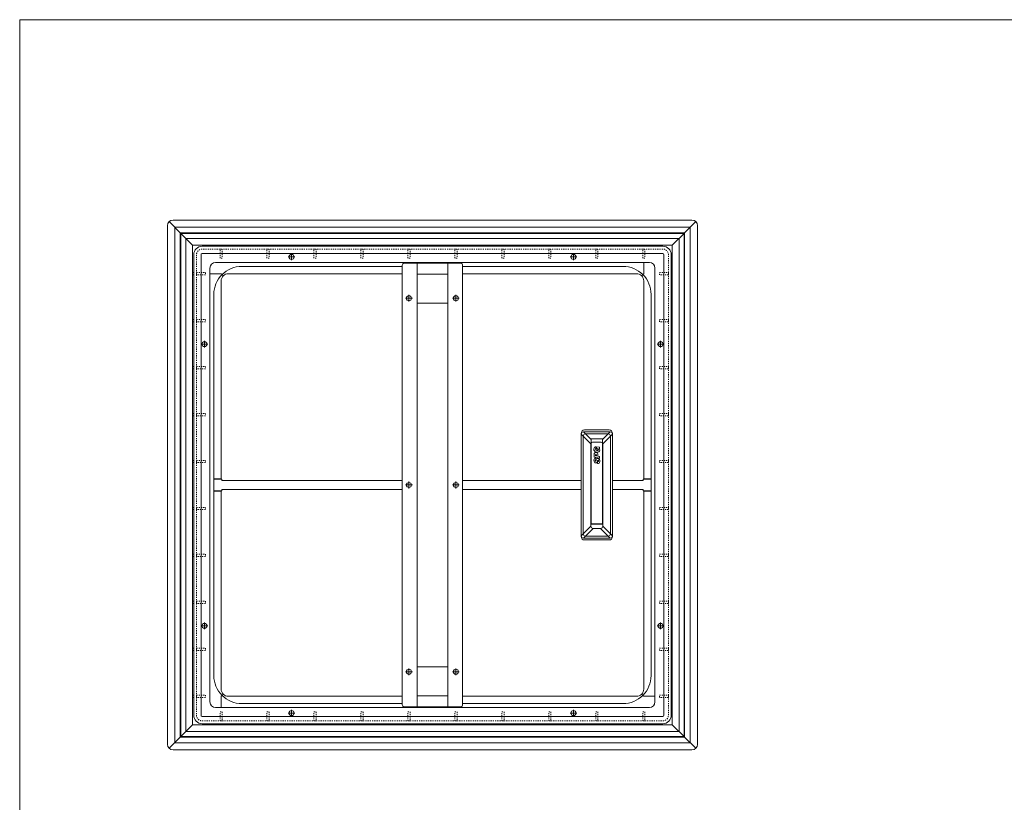
# Model space of a CAD drawing. Extents: x -973 to 1338, y -719 to 681.
# Drawn here: x -973 to -92, y -19 to 681 of the extents above; entities that cross this region are included whole.
import ezdxf

# ---------------------------------------------------------------- set-up
doc = ezdxf.new("R2010")
doc.units = 0
doc.header["$MEASUREMENT"] = 0
for name, pattern in [('CENTER2', [23, 20, -1, 1, -1]), ('DASHED2', [2, 1, -1]), ('DOT', [1, 0, -1])]:
    doc.linetypes.add(name, pattern=pattern)
for name, color, linetype in [('____1', 7, 'Continuous'), ('___C_____1', 7, 'Continuous'), ('___G', 7, 'DOT'), ('寸法線_1', 7, 'Continuous')]:
    doc.layers.add(name, color=color, linetype=linetype)

# ---------------------------------------------------------------- blocks, each defined once
blk = doc.blocks.new('C20')
at = {"layer": '____1', "color": 7, "linetype": 'DASHED2', "lineweight": 5}
for p, q in [((-400.47, 202.68), (-392.47, 202.68)), ((-400.47, 200.68), (-400.47, 202.68)), ((-392.47, 202.68), (-392.47, 200.68)), ((-392.47, 200.68), (-400.47, 200.68))]:
    blk.add_line(p, q, dxfattribs=at)
blk = doc.blocks.new('C21')
at = {"layer": '____1', "color": 7, "linetype": 'DASHED2', "lineweight": 5}
for p, q in [((-400.47, 160.68), (-392.47, 160.68)), ((-400.47, 158.68), (-400.47, 160.68)), ((-392.47, 158.68), (-400.47, 158.68)), ((-392.47, 160.68), (-392.47, 158.68))]:
    blk.add_line(p, q, dxfattribs=at)
blk = doc.blocks.new('C22')
at = {"layer": '____1', "color": 7, "linetype": 'DASHED2', "lineweight": 5}
for p, q in [((-400.47, 118.68), (-392.47, 118.68)), ((-400.47, 116.68), (-400.47, 118.68)), ((-392.47, 116.68), (-400.47, 116.68)), ((-392.47, 118.68), (-392.47, 116.68))]:
    blk.add_line(p, q, dxfattribs=at)
blk = doc.blocks.new('C23')
at = {"layer": '____1', "color": 7, "linetype": 'DASHED2', "lineweight": 5}
for p, q in [((-400.47, 76.68), (-392.47, 76.68)), ((-400.47, 74.68), (-400.47, 76.68)), ((-392.47, 74.68), (-400.47, 74.68)), ((-392.47, 76.68), (-392.47, 74.68))]:
    blk.add_line(p, q, dxfattribs=at)
blk = doc.blocks.new('C24')
at = {"layer": '____1', "color": 7, "linetype": 'DASHED2', "lineweight": 5}
for p, q in [((-400.47, 286.68), (-392.47, 286.68)), ((-400.47, 284.68), (-400.47, 286.68)), ((-392.47, 284.68), (-400.47, 284.68)), ((-392.47, 286.68), (-392.47, 284.68))]:
    blk.add_line(p, q, dxfattribs=at)
blk = doc.blocks.new('C25')
at = {"layer": '____1', "color": 7, "linetype": 'DASHED2', "lineweight": 5}
for p, q in [((-400.47, 244.68), (-392.47, 244.68)), ((-400.47, 242.68), (-400.47, 244.68)), ((-392.47, 242.68), (-400.47, 242.68)), ((-392.47, 244.68), (-392.47, 242.68))]:
    blk.add_line(p, q, dxfattribs=at)
blk = doc.blocks.new('C26')
at = {"layer": '____1', "color": 7, "linetype": 'DASHED2', "lineweight": 5}
for p, q in [((-400.47, 454.68), (-392.47, 454.68)), ((-400.47, 452.68), (-400.47, 454.68)), ((-392.47, 452.68), (-400.47, 452.68)), ((-392.47, 454.68), (-392.47, 452.68))]:
    blk.add_line(p, q, dxfattribs=at)
blk = doc.blocks.new('C27')
at = {"layer": '____1', "color": 7, "linetype": 'DASHED2', "lineweight": 5}
for p, q in [((-400.47, 412.68), (-392.47, 412.68)), ((-400.47, 410.68), (-400.47, 412.68)), ((-392.47, 410.68), (-400.47, 410.68)), ((-392.47, 412.68), (-392.47, 410.68))]:
    blk.add_line(p, q, dxfattribs=at)
blk = doc.blocks.new('C28')
at = {"layer": '____1', "color": 7, "linetype": 'DASHED2', "lineweight": 5}
for p, q in [((-400.47, 370.68), (-392.47, 370.68)), ((-400.47, 368.68), (-400.47, 370.68)), ((-392.47, 370.68), (-392.47, 368.68)), ((-392.47, 368.68), (-400.47, 368.68))]:
    blk.add_line(p, q, dxfattribs=at)
blk = doc.blocks.new('C29')
at = {"layer": '____1', "color": 7, "linetype": 'DASHED2', "lineweight": 5}
for p, q in [((-400.47, 328.68), (-392.47, 328.68)), ((-400.47, 326.68), (-400.47, 328.68)), ((-392.47, 326.68), (-400.47, 326.68)), ((-392.47, 328.68), (-392.47, 326.68))]:
    blk.add_line(p, q, dxfattribs=at)
blk = doc.blocks.new('C19')
at = {"layer": '____1', "color": 5, "linetype": 'Continuous', "lineweight": 18}
for p, q in [((-396.47, 58.68), (-396.47, 470.68)), ((-389.97, 470.68), (-389.97, 58.68)), ((-404.47, 70.68), (-404.47, 458.68)), ((-389.97, 454.68), (-388.97, 454.68)), ((-389.97, 452.68), (-388.97, 452.68)), ((-389.97, 412.68), (-388.97, 412.68)), ((-389.97, 410.68), (-388.97, 410.68)), ((-389.97, 370.68), (-388.97, 370.68)), ((-389.97, 368.68), (-388.97, 368.68)), ((-389.97, 328.68), (-388.97, 328.68)), ((-389.97, 326.68), (-388.97, 326.68)), ((-389.97, 286.68), (-388.97, 286.68)), ((-389.97, 284.68), (-388.97, 284.68)), ((-389.97, 244.68), (-388.97, 244.68)), ((-389.97, 242.68), (-388.97, 242.68)), ((-389.97, 202.68), (-388.97, 202.68)), ((-389.97, 200.68), (-388.97, 200.68)), ((-389.97, 160.68), (-388.97, 160.68)), ((-389.97, 158.68), (-388.97, 158.68)), ((-389.97, 118.68), (-388.97, 118.68)), ((-389.97, 116.68), (-388.97, 116.68)), ((-389.97, 76.68), (-388.97, 76.68)), ((-389.97, 74.68), (-388.97, 74.68))]:
    blk.add_line(p, q, dxfattribs=at)
at = {"layer": '____1', "color": 7, "linetype": 'DASHED2', "lineweight": 5}
blk.add_line((-392.47, 58.68), (-392.47, 470.68), dxfattribs=at)
at = {"layer": '____1', "color": 5, "linetype": 'Continuous', "lineweight": 18}
for centre in [(-399.47, 390.68), (-399.47, 138.68)]:
    blk.add_circle(centre, 2.25, dxfattribs=at)
for centre, radius, end in [((-409.47, 70.68), 5, -0.00001), ((-397.47, 58.68), 1, 0), ((-397.47, 58.68), 7.5, 0)]:
    blk.add_arc(centre, radius, -90, end, dxfattribs=at)
at = {"layer": '____1', "color": 7, "linetype": 'DASHED2', "lineweight": 5}
blk.add_arc((-397.47, 58.68), 5, -90, 0, dxfattribs=at)
at = {"layer": '寸法線_1', "color": 3, "linetype": 'CENTER2', "lineweight": 5}
for p, q in [((-396.47, 390.68), (-402.47, 390.68)), ((-399.47, 387.68), (-399.47, 393.68)), ((-399.47, 141.68), (-399.47, 135.68)), ((-396.47, 138.68), (-402.47, 138.68))]:
    blk.add_line(p, q, dxfattribs=at)
at = {"layer": '____1', "color": 7, "linetype": 'DASHED2', "lineweight": 5}
for name in ['C26', 'C27', 'C28', 'C29', 'C24', 'C25', 'C20', 'C21', 'C22', 'C23']:
    blk.add_blockref(name, (0, 0), dxfattribs=at)
blk = doc.blocks.new('C30')
at = {"layer": '____1', "color": 5, "linetype": 'Continuous', "lineweight": 18}
for p, q in [((-840.47, 496.68), (-840.47, 32.68)), ((-839.01, 500.21), (-828.97, 490.18)), ((-371.47, 501.68), (-835.47, 501.68)), ((-367.94, 500.21), (-377.97, 490.18)), ((-366.47, 32.68), (-366.47, 496.68)), ((-377.97, 490.18), (-828.97, 490.18)), ((-828.97, 490.18), (-828.97, 39.18)), ((-377.97, 39.18), (-377.97, 490.18)), ((-839.01, 29.14), (-828.97, 39.18)), ((-828.97, 39.18), (-377.97, 39.18)), ((-367.94, 29.14), (-377.97, 39.18)), ((-835.47, 27.68), (-371.47, 27.68))]:
    blk.add_line(p, q, dxfattribs=at)
at = {"layer": '____1', "color": 7, "linetype": 'Continuous', "lineweight": 5}
for p, q in [((-372.97, 495.18), (-833.97, 495.18)), ((-833.97, 495.18), (-833.97, 34.18)), ((-372.97, 34.18), (-372.97, 495.18)), ((-833.97, 34.18), (-372.97, 34.18))]:
    blk.add_line(p, q, dxfattribs=at)
at = {"layer": '____1', "color": 5, "linetype": 'Continuous', "lineweight": 18}
for centre, start, end in [((-835.47, 496.68), 90, 180), ((-371.47, 496.68), 0, 90), ((-835.47, 32.68), 180, -90), ((-371.47, 32.68), -90, 0)]:
    blk.add_arc(centre, 5, start, end, dxfattribs=at)
blk = doc.blocks.new('C32')
at = {"layer": '____1', "color": 7, "linetype": 'DASHED2', "lineweight": 5}
for p, q in [((-541.47, 475.68), (-539.47, 475.68)), ((-541.47, 467.68), (-541.47, 475.68)), ((-539.47, 475.68), (-539.47, 467.68)), ((-539.47, 467.68), (-541.47, 467.68))]:
    blk.add_line(p, q, dxfattribs=at)
blk = doc.blocks.new('C33')
at = {"layer": '____1', "color": 7, "linetype": 'DASHED2', "lineweight": 5}
for p, q in [((-499.47, 475.68), (-497.47, 475.68)), ((-499.47, 467.68), (-499.47, 475.68)), ((-497.47, 475.68), (-497.47, 467.68)), ((-497.47, 467.68), (-499.47, 467.68))]:
    blk.add_line(p, q, dxfattribs=at)
blk = doc.blocks.new('C34')
at = {"layer": '____1', "color": 7, "linetype": 'DASHED2', "lineweight": 5}
for p, q in [((-457.47, 475.68), (-455.47, 475.68)), ((-457.47, 467.68), (-457.47, 475.68)), ((-455.47, 475.68), (-455.47, 467.68)), ((-455.47, 467.68), (-457.47, 467.68))]:
    blk.add_line(p, q, dxfattribs=at)
blk = doc.blocks.new('C35')
at = {"layer": '____1', "color": 7, "linetype": 'DASHED2', "lineweight": 5}
for p, q in [((-415.47, 475.68), (-413.47, 475.68)), ((-415.47, 467.68), (-415.47, 475.68)), ((-413.47, 475.68), (-413.47, 467.68)), ((-413.47, 467.68), (-415.47, 467.68))]:
    blk.add_line(p, q, dxfattribs=at)
blk = doc.blocks.new('C36')
at = {"layer": '____1', "color": 7, "linetype": 'DASHED2', "lineweight": 5}
for p, q in [((-625.47, 475.68), (-623.47, 475.68)), ((-625.47, 467.68), (-625.47, 475.68)), ((-623.47, 475.68), (-623.47, 467.68)), ((-623.47, 467.68), (-625.47, 467.68))]:
    blk.add_line(p, q, dxfattribs=at)
blk = doc.blocks.new('C37')
at = {"layer": '____1', "color": 7, "linetype": 'DASHED2', "lineweight": 5}
for p, q in [((-583.47, 475.68), (-581.47, 475.68)), ((-583.47, 467.68), (-583.47, 475.68)), ((-581.47, 475.68), (-581.47, 467.68)), ((-581.47, 467.68), (-583.47, 467.68))]:
    blk.add_line(p, q, dxfattribs=at)
blk = doc.blocks.new('C38')
at = {"layer": '____1', "color": 7, "linetype": 'DASHED2', "lineweight": 5}
for p, q in [((-793.47, 475.68), (-791.47, 475.68)), ((-793.47, 467.68), (-793.47, 475.68)), ((-791.47, 475.68), (-791.47, 467.68)), ((-791.47, 467.68), (-793.47, 467.68))]:
    blk.add_line(p, q, dxfattribs=at)
blk = doc.blocks.new('C39')
at = {"layer": '____1', "color": 7, "linetype": 'DASHED2', "lineweight": 5}
for p, q in [((-751.47, 475.68), (-749.47, 475.68)), ((-751.47, 467.68), (-751.47, 475.68)), ((-749.47, 475.68), (-749.47, 467.68)), ((-749.47, 467.68), (-751.47, 467.68))]:
    blk.add_line(p, q, dxfattribs=at)
blk = doc.blocks.new('C40')
at = {"layer": '____1', "color": 7, "linetype": 'DASHED2', "lineweight": 5}
for p, q in [((-709.47, 475.68), (-707.47, 475.68)), ((-709.47, 467.68), (-709.47, 475.68)), ((-707.47, 475.68), (-707.47, 467.68)), ((-707.47, 467.68), (-709.47, 467.68))]:
    blk.add_line(p, q, dxfattribs=at)
blk = doc.blocks.new('C41')
at = {"layer": '____1', "color": 7, "linetype": 'DASHED2', "lineweight": 5}
for p, q in [((-667.47, 475.68), (-665.47, 475.68)), ((-667.47, 467.68), (-667.47, 475.68)), ((-665.47, 475.68), (-665.47, 467.68)), ((-665.47, 467.68), (-667.47, 467.68))]:
    blk.add_line(p, q, dxfattribs=at)
blk = doc.blocks.new('C31')
at = {"layer": '____1', "color": 5, "linetype": 'Continuous', "lineweight": 18}
for p, q in [((-809.47, 478.18), (-397.47, 478.18)), ((-793.47, 478.18), (-793.47, 479.18)), ((-791.47, 478.18), (-791.47, 479.18)), ((-751.47, 478.18), (-751.47, 479.18)), ((-749.47, 478.18), (-749.47, 479.18)), ((-709.47, 478.18), (-709.47, 479.18)), ((-707.47, 478.18), (-707.47, 479.18)), ((-667.47, 478.18), (-667.47, 479.18)), ((-665.47, 478.18), (-665.47, 479.18)), ((-625.47, 478.18), (-625.47, 479.18)), ((-623.47, 478.18), (-623.47, 479.18)), ((-583.47, 478.18), (-583.47, 479.18)), ((-581.47, 478.18), (-581.47, 479.18)), ((-541.47, 478.18), (-541.47, 479.18)), ((-539.47, 478.18), (-539.47, 479.18)), ((-499.47, 478.18), (-499.47, 479.18)), ((-497.47, 478.18), (-497.47, 479.18)), ((-457.47, 478.18), (-457.47, 479.18)), ((-455.47, 478.18), (-455.47, 479.18)), ((-415.47, 478.18), (-415.47, 479.18)), ((-413.47, 478.18), (-413.47, 479.18)), ((-397.47, 471.68), (-809.47, 471.68)), ((-409.47, 463.68), (-797.47, 463.68))]:
    blk.add_line(p, q, dxfattribs=at)
at = {"layer": '____1', "color": 7, "linetype": 'DASHED2', "lineweight": 5}
blk.add_line((-397.47, 475.68), (-809.47, 475.68), dxfattribs=at)
at = {"layer": '____1', "color": 5, "linetype": 'Continuous', "lineweight": 18}
for centre in [(-729.47, 468.68), (-477.47, 468.68)]:
    blk.add_circle(centre, 2.25, dxfattribs=at)
for centre, radius, end in [((-397.47, 470.68), 7.5, 90), ((-397.47, 470.68), 1, 90), ((-409.47, 458.68), 5, 89.99999)]:
    blk.add_arc(centre, radius, 0, end, dxfattribs=at)
at = {"layer": '____1', "color": 7, "linetype": 'DASHED2', "lineweight": 5}
blk.add_arc((-397.47, 470.68), 5, 0, 90, dxfattribs=at)
at = {"layer": '寸法線_1', "color": 3, "linetype": 'CENTER2', "lineweight": 5}
for p, q in [((-726.47, 468.68), (-732.47, 468.68)), ((-729.47, 471.68), (-729.47, 465.68)), ((-480.47, 468.68), (-474.47, 468.68)), ((-477.47, 471.68), (-477.47, 465.68))]:
    blk.add_line(p, q, dxfattribs=at)
at = {"layer": '____1', "color": 7, "linetype": 'DASHED2', "lineweight": 5}
for name in ['C38', 'C39', 'C40', 'C41', 'C36', 'C37', 'C32', 'C33', 'C34', 'C35']:
    blk.add_blockref(name, (0, 0), dxfattribs=at)
blk = doc.blocks.new('C43')
at = {"layer": '____1', "color": 7, "linetype": 'DASHED2', "lineweight": 5}
for p, q in [((-667.47, 61.68), (-665.47, 61.68)), ((-667.47, 53.68), (-667.47, 61.68)), ((-665.47, 61.68), (-665.47, 53.68)), ((-665.47, 53.68), (-667.47, 53.68))]:
    blk.add_line(p, q, dxfattribs=at)
blk = doc.blocks.new('C44')
at = {"layer": '____1', "color": 7, "linetype": 'DASHED2', "lineweight": 5}
for p, q in [((-709.47, 61.68), (-707.47, 61.68)), ((-709.47, 53.68), (-709.47, 61.68)), ((-707.47, 61.68), (-707.47, 53.68)), ((-707.47, 53.68), (-709.47, 53.68))]:
    blk.add_line(p, q, dxfattribs=at)
blk = doc.blocks.new('C45')
at = {"layer": '____1', "color": 7, "linetype": 'DASHED2', "lineweight": 5}
for p, q in [((-751.47, 61.68), (-749.47, 61.68)), ((-751.47, 53.68), (-751.47, 61.68)), ((-749.47, 61.68), (-749.47, 53.68)), ((-749.47, 53.68), (-751.47, 53.68))]:
    blk.add_line(p, q, dxfattribs=at)
blk = doc.blocks.new('C46')
at = {"layer": '____1', "color": 7, "linetype": 'DASHED2', "lineweight": 5}
for p, q in [((-793.47, 61.68), (-791.47, 61.68)), ((-793.47, 53.68), (-793.47, 61.68)), ((-791.47, 61.68), (-791.47, 53.68)), ((-791.47, 53.68), (-793.47, 53.68))]:
    blk.add_line(p, q, dxfattribs=at)
blk = doc.blocks.new('C47')
at = {"layer": '____1', "color": 7, "linetype": 'DASHED2', "lineweight": 5}
for p, q in [((-583.47, 61.68), (-581.47, 61.68)), ((-583.47, 53.68), (-583.47, 61.68)), ((-581.47, 61.68), (-581.47, 53.68)), ((-581.47, 53.68), (-583.47, 53.68))]:
    blk.add_line(p, q, dxfattribs=at)
blk = doc.blocks.new('C48')
at = {"layer": '____1', "color": 7, "linetype": 'DASHED2', "lineweight": 5}
for p, q in [((-625.47, 61.68), (-623.47, 61.68)), ((-625.47, 53.68), (-625.47, 61.68)), ((-623.47, 61.68), (-623.47, 53.68)), ((-623.47, 53.68), (-625.47, 53.68))]:
    blk.add_line(p, q, dxfattribs=at)
blk = doc.blocks.new('C49')
at = {"layer": '____1', "color": 7, "linetype": 'DASHED2', "lineweight": 5}
for p, q in [((-415.47, 61.68), (-413.47, 61.68)), ((-415.47, 53.68), (-415.47, 61.68)), ((-413.47, 61.68), (-413.47, 53.68)), ((-413.47, 53.68), (-415.47, 53.68))]:
    blk.add_line(p, q, dxfattribs=at)
blk = doc.blocks.new('C50')
at = {"layer": '____1', "color": 7, "linetype": 'DASHED2', "lineweight": 5}
for p, q in [((-457.47, 61.68), (-455.47, 61.68)), ((-457.47, 53.68), (-457.47, 61.68)), ((-455.47, 61.68), (-455.47, 53.68)), ((-455.47, 53.68), (-457.47, 53.68))]:
    blk.add_line(p, q, dxfattribs=at)
blk = doc.blocks.new('C51')
at = {"layer": '____1', "color": 7, "linetype": 'DASHED2', "lineweight": 5}
for p, q in [((-499.47, 61.68), (-497.47, 61.68)), ((-499.47, 53.68), (-499.47, 61.68)), ((-497.47, 61.68), (-497.47, 53.68)), ((-497.47, 53.68), (-499.47, 53.68))]:
    blk.add_line(p, q, dxfattribs=at)
blk = doc.blocks.new('C52')
at = {"layer": '____1', "color": 7, "linetype": 'DASHED2', "lineweight": 5}
for p, q in [((-541.47, 61.68), (-539.47, 61.68)), ((-541.47, 53.68), (-541.47, 61.68)), ((-539.47, 61.68), (-539.47, 53.68)), ((-539.47, 53.68), (-541.47, 53.68))]:
    blk.add_line(p, q, dxfattribs=at)
blk = doc.blocks.new('C42')
at = {"layer": '____1', "color": 5, "linetype": 'Continuous', "lineweight": 18}
for p, q in [((-797.47, 65.68), (-409.47, 65.68)), ((-809.47, 57.68), (-397.47, 57.68)), ((-397.47, 51.18), (-809.47, 51.18)), ((-793.47, 51.18), (-793.47, 50.18)), ((-791.47, 51.18), (-791.47, 50.18)), ((-751.47, 51.18), (-751.47, 50.18)), ((-749.47, 51.18), (-749.47, 50.18)), ((-709.47, 51.18), (-709.47, 50.18)), ((-707.47, 51.18), (-707.47, 50.18)), ((-667.47, 51.18), (-667.47, 50.18)), ((-665.47, 51.18), (-665.47, 50.18)), ((-625.47, 51.18), (-625.47, 50.18)), ((-623.47, 51.18), (-623.47, 50.18)), ((-583.47, 51.18), (-583.47, 50.18)), ((-581.47, 51.18), (-581.47, 50.18)), ((-541.47, 51.18), (-541.47, 50.18)), ((-539.47, 51.18), (-539.47, 50.18)), ((-499.47, 51.18), (-499.47, 50.18)), ((-497.47, 51.18), (-497.47, 50.18)), ((-457.47, 51.18), (-457.47, 50.18)), ((-455.47, 51.18), (-455.47, 50.18)), ((-415.47, 51.18), (-415.47, 50.18)), ((-413.47, 51.18), (-413.47, 50.18))]:
    blk.add_line(p, q, dxfattribs=at)
at = {"layer": '____1', "color": 7, "linetype": 'DASHED2', "lineweight": 5}
blk.add_line((-809.47, 53.68), (-397.47, 53.68), dxfattribs=at)
at = {"layer": '____1', "color": 5, "linetype": 'Continuous', "lineweight": 18}
for centre in [(-729.47, 60.68), (-477.47, 60.68)]:
    blk.add_circle(centre, 2.25, dxfattribs=at)
for centre, radius, end in [((-797.47, 70.68), 5, -90.00001), ((-809.47, 58.68), 7.5, -90), ((-809.47, 58.68), 1, -90)]:
    blk.add_arc(centre, radius, 180, end, dxfattribs=at)
at = {"layer": '____1', "color": 7, "linetype": 'DASHED2', "lineweight": 5}
blk.add_arc((-809.47, 58.68), 5, 180, -90, dxfattribs=at)
at = {"layer": '寸法線_1', "color": 3, "linetype": 'CENTER2', "lineweight": 5}
for p, q in [((-729.47, 57.68), (-729.47, 63.68)), ((-477.47, 57.68), (-477.47, 63.68)), ((-726.47, 60.68), (-732.47, 60.68)), ((-480.47, 60.68), (-474.47, 60.68))]:
    blk.add_line(p, q, dxfattribs=at)
at = {"layer": '____1', "color": 7, "linetype": 'DASHED2', "lineweight": 5}
for name in ['C46', 'C45', 'C44', 'C43', 'C48', 'C47', 'C52', 'C51', 'C50', 'C49']:
    blk.add_blockref(name, (0, 0), dxfattribs=at)
blk = doc.blocks.new('C81')
at = {"layer": '___C_____1', "color": 5, "linetype": 'Continuous', "lineweight": 18}
for p, q in [((-459, 291.86), (-459, 289.47)), ((-457.77, 290.8), (-457.77, 291.62)), ((-456.73, 290.61), (-457.77, 290.8)), ((-457.37, 297.41), (-457.37, 298.85)), ((-454.01, 298.36), (-456.82, 298.88)), ((-456.82, 298.88), (-456.82, 296.75)), ((-456.82, 296.75), (-455.74, 296.55)), ((-456.73, 291.44), (-456.73, 290.61)), ((-455.74, 296.55), (-455.75, 297.25)), ((-455.49, 290.38), (-455.49, 291.21)), ((-454.5, 297.36), (-454.01, 297.36)), ((-454.01, 297.36), (-454.01, 298.36)), ((-459, 289.47), (-453.95, 288.54)), ((-457.44, 287.1), (-457.44, 288.7)), ((-455.8, 285.41), (-455.8, 283.91)), ((-453.95, 290.1), (-455.49, 290.38)), ((-453.95, 288.54), (-453.95, 290.1))]:
    blk.add_line(p, q, dxfattribs=at)
for points in [[(-457.37, 298.85), (-458.39, 298.85), (-459.12, 298.2), (-459.12, 296.9)], [(-459.12, 296.9), (-459.12, 295.61), (-458.65, 294.33), (-456.59, 293.94)], [(-457.23, 293.62), (-457.73, 293.71), (-459, 293.65), (-459, 291.86)], [(-457.89, 296.67), (-457.89, 297.26), (-457.49, 297.41), (-457.37, 297.41)], [(-456.58, 295.48), (-457.61, 295.68), (-457.89, 296.31), (-457.89, 296.67)], [(-457.77, 291.62), (-457.77, 292.18), (-456.73, 292.15), (-456.73, 291.44)], [(-455.49, 291.21), (-455.49, 293.22), (-456.31, 293.45), (-457.23, 293.62)], [(-456.59, 293.94), (-455.04, 293.66), (-453.83, 294.25), (-453.83, 295.92)], [(-455.11, 296.28), (-455.11, 295.88), (-455.3, 295.25), (-456.58, 295.48)], [(-455.75, 297.25), (-455.38, 297.19), (-455.11, 296.68), (-455.11, 296.28)], [(-453.83, 295.92), (-453.83, 296.93), (-454.47, 297.36), (-454.5, 297.36)], [(-457.44, 288.7), (-458.31, 288.7), (-459.12, 288.53), (-459.12, 286.79)], [(-459.12, 286.79), (-459.12, 285.26), (-458.44, 284.56), (-457.65, 284.41)], [(-457.93, 286.56), (-457.93, 287.06), (-457.62, 287.1), (-457.44, 287.1)], [(-457.61, 285.91), (-457.8, 285.95), (-457.93, 286.15), (-457.93, 286.56)], [(-457.65, 284.41), (-456.33, 284.16), (-456.11, 285.28), (-455.95, 285.88)], [(-457.19, 286.8), (-457.34, 286.06), (-457.42, 285.87), (-457.61, 285.91)], [(-455.49, 288.46), (-456.74, 288.69), (-457.03, 287.57), (-457.19, 286.8)], [(-455.95, 285.88), (-455.8, 286.44), (-455.72, 286.9), (-455.42, 286.84)], [(-455.8, 283.91), (-454.73, 283.72), (-453.83, 284.32), (-453.83, 285.8)], [(-455.49, 285.41), (-455.73, 285.41), (-455.8, 285.41), (-455.8, 285.41)], [(-453.83, 285.8), (-453.83, 286.75), (-453.97, 288.18), (-455.49, 288.46)], [(-455.03, 286.03), (-455.02, 285.72), (-455.16, 285.41), (-455.49, 285.41)], [(-455.42, 286.84), (-455.05, 286.77), (-455.03, 286.43), (-455.03, 286.03)]]:
    blk.add_open_spline(points, degree=3, dxfattribs=at)
blk = doc.blocks.new('C80')
at = {"layer": '____1', "color": 7, "linetype": 'Continuous', "lineweight": 5}
for p, q in [((-461.77, 301.48), (-470.47, 310.18)), ((-468.67, 220.98), (-468.67, 308.38)), ((-461.62, 305.33), (-468.47, 312.18)), ((-466.67, 310.38), (-446.27, 310.38)), ((-451.32, 305.33), (-444.47, 312.18)), ((-451.17, 301.48), (-442.47, 310.18)), ((-444.27, 220.98), (-444.27, 308.37)), ((-461.77, 227.88), (-470.47, 219.18)), ((-468.47, 217.18), (-459.77, 225.88)), ((-453.17, 225.88), (-444.47, 217.18)), ((-442.47, 219.18), (-451.17, 227.88)), ((-466.67, 218.98), (-446.27, 218.98))]:
    blk.add_line(p, q, dxfattribs=at)
at = {"layer": '____1', "color": 5, "linetype": 'Continuous', "lineweight": 18}
for p, q in [((-470.47, 219.18), (-470.47, 310.18)), ((-468.47, 312.18), (-444.47, 312.18)), ((-442.47, 219.18), (-442.47, 310.18)), ((-461.77, 301.48), (-461.77, 227.88)), ((-461.62, 229.81), (-461.62, 305.96)), ((-461.62, 305.96), (-451.32, 305.96)), ((-461.62, 301.52), (-461.47, 301.52)), ((-461.47, 301.88), (-461.47, 229.81)), ((-452.47, 302.88), (-460.47, 302.88)), ((-451.47, 301.88), (-451.47, 229.81)), ((-451.47, 301.52), (-451.32, 301.52)), ((-451.32, 229.81), (-451.32, 305.96)), ((-451.17, 301.48), (-451.17, 227.88)), ((-461.77, 229.61), (-451.17, 229.61)), ((-461.62, 232.18), (-461.47, 232.18)), ((-461.62, 229.81), (-451.32, 229.81)), ((-451.47, 230.01), (-461.47, 230.01)), ((-451.47, 232.18), (-451.32, 232.18)), ((-459.77, 225.88), (-453.17, 225.88)), ((-468.47, 217.18), (-444.47, 217.18))]:
    blk.add_line(p, q, dxfattribs=at)
for centre, radius, start, end in [((-468.47, 310.18), 2, 90, 180), ((-444.47, 310.18), 2, 0, 90), ((-459.77, 301.48), 2, 157.66835, 180), ((-460.47, 301.88), 1, 90, 180), ((-452.47, 301.88), 1, 0, 90), ((-453.17, 301.48), 2, 0.00001, 22.33165), ((-456.47, 299.18), 7.58, -132.79075, -131.26455), ((-456.47, 299.18), 9.5, -122.82707, -121.75686), ((-456.47, 299.18), 7.58, -48.73545, -47.20925), ((-456.47, 299.18), 9.5, -58.24314, -57.17293), ((-456.47, 230.18), 9.5, 121.75686, 122.82707), ((-456.47, 230.18), 9.5, 57.17293, 58.24314), ((-459.77, 227.88), 2, 179.99999, -90), ((-453.17, 227.88), 2, -90, 0.00001), ((-468.47, 219.18), 2, 179.99999, -90), ((-444.47, 219.18), 2, -90, 0.00001)]:
    blk.add_arc(centre, radius, start, end, dxfattribs=at)
at = {"layer": '____1', "color": 7, "linetype": 'Continuous', "lineweight": 5}
for centre, start, end in [((-466.67, 308.38), 90.03056, -179.99999), ((-446.27, 308.38), -0.04085, 89.99999), ((-446.27, 220.98), -89.99999, 0.01167)]:
    blk.add_arc(centre, 2, start, end, dxfattribs=at)
blk.add_ellipse((-466.67, 220.98), major_axis=(0, -2), ratio=1, start_param=-1.570796, end_param=-0.000533, dxfattribs=at)
at = {"layer": '____1', "color": 5, "linetype": 'Continuous', "lineweight": 18}
blk.add_blockref('C81', (0, 0), dxfattribs=at)
blk = doc.blocks.new('C82')
at = {"layer": '____1', "color": 5, "linetype": 'Continuous', "lineweight": 18}
for p, q in [((-630.47, 461.18), (-630.47, 68.18)), ((-578.47, 463.18), (-628.47, 463.18)), ((-617.27, 463.18), (-617.27, 66.18)), ((-589.67, 463.18), (-589.67, 66.18)), ((-576.47, 68.18), (-576.47, 461.18)), ((-628.47, 66.18), (-578.47, 66.18))]:
    blk.add_line(p, q, dxfattribs=at)
at = {"layer": '____1', "color": 7, "linetype": 'Continuous', "lineweight": 5}
for p, q in [((-589.67, 453.18), (-617.27, 453.18)), ((-589.67, 427.2), (-617.27, 427.2)), ((-589.67, 102.16), (-617.27, 102.16)), ((-589.67, 76.18), (-617.27, 76.18))]:
    blk.add_line(p, q, dxfattribs=at)
at = {"layer": '____1', "color": 5, "linetype": 'Continuous', "lineweight": 18}
for centre in [(-624.47, 431.68), (-582.47, 431.68), (-624.47, 264.68), (-582.47, 264.68), (-624.47, 97.68), (-582.47, 97.68)]:
    blk.add_circle(centre, 2.25, dxfattribs=at)
for centre, start, end in [((-628.47, 461.18), 90, 180), ((-578.47, 461.18), 0, 90), ((-628.47, 68.18), 180, -90), ((-578.47, 68.18), -90, 0)]:
    blk.add_arc(centre, 2, start, end, dxfattribs=at)
at = {"layer": '寸法線_1', "color": 3, "linetype": 'CENTER2', "lineweight": 5}
for p, q in [((-627.47, 431.68), (-621.47, 431.68)), ((-624.47, 428.68), (-624.47, 434.68)), ((-579.47, 431.68), (-585.47, 431.68)), ((-582.47, 428.68), (-582.47, 434.68)), ((-627.47, 264.68), (-621.47, 264.68)), ((-624.47, 261.68), (-624.47, 267.68)), ((-579.47, 264.68), (-585.47, 264.68)), ((-582.47, 261.68), (-582.47, 267.68)), ((-627.47, 97.68), (-621.47, 97.68)), ((-624.47, 100.68), (-624.47, 94.68)), ((-579.47, 97.68), (-585.47, 97.68)), ((-582.47, 100.68), (-582.47, 94.68))]:
    blk.add_line(p, q, dxfattribs=at)
blk = doc.blocks.new('C84')
at = {"layer": '____1', "color": 7, "linetype": 'DASHED2', "lineweight": 5}
for p, q in [((-814.47, 326.68), (-814.47, 328.68)), ((-814.47, 328.68), (-806.47, 328.68)), ((-806.47, 326.68), (-814.47, 326.68)), ((-806.47, 328.68), (-806.47, 326.68))]:
    blk.add_line(p, q, dxfattribs=at)
blk = doc.blocks.new('C85')
at = {"layer": '____1', "color": 7, "linetype": 'DASHED2', "lineweight": 5}
for p, q in [((-814.47, 368.68), (-814.47, 370.68)), ((-814.47, 370.68), (-806.47, 370.68)), ((-806.47, 370.68), (-806.47, 368.68)), ((-806.47, 368.68), (-814.47, 368.68))]:
    blk.add_line(p, q, dxfattribs=at)
blk = doc.blocks.new('C86')
at = {"layer": '____1', "color": 7, "linetype": 'DASHED2', "lineweight": 5}
for p, q in [((-814.47, 410.68), (-814.47, 412.68)), ((-814.47, 412.68), (-806.47, 412.68)), ((-806.47, 410.68), (-814.47, 410.68)), ((-806.47, 412.68), (-806.47, 410.68))]:
    blk.add_line(p, q, dxfattribs=at)
blk = doc.blocks.new('C87')
at = {"layer": '____1', "color": 7, "linetype": 'DASHED2', "lineweight": 5}
for p, q in [((-814.47, 452.68), (-814.47, 454.68)), ((-814.47, 454.68), (-806.47, 454.68)), ((-806.47, 452.68), (-814.47, 452.68)), ((-806.47, 454.68), (-806.47, 452.68))]:
    blk.add_line(p, q, dxfattribs=at)
blk = doc.blocks.new('C88')
at = {"layer": '____1', "color": 7, "linetype": 'DASHED2', "lineweight": 5}
for p, q in [((-814.47, 242.68), (-814.47, 244.68)), ((-814.47, 244.68), (-806.47, 244.68)), ((-806.47, 242.68), (-814.47, 242.68)), ((-806.47, 244.68), (-806.47, 242.68))]:
    blk.add_line(p, q, dxfattribs=at)
blk = doc.blocks.new('C89')
at = {"layer": '____1', "color": 7, "linetype": 'DASHED2', "lineweight": 5}
for p, q in [((-814.47, 284.68), (-814.47, 286.68)), ((-814.47, 286.68), (-806.47, 286.68)), ((-806.47, 284.68), (-814.47, 284.68)), ((-806.47, 286.68), (-806.47, 284.68))]:
    blk.add_line(p, q, dxfattribs=at)
blk = doc.blocks.new('C90')
at = {"layer": '____1', "color": 7, "linetype": 'DASHED2', "lineweight": 5}
for p, q in [((-814.47, 74.68), (-814.47, 76.68)), ((-814.47, 76.68), (-806.47, 76.68)), ((-806.47, 74.68), (-814.47, 74.68)), ((-806.47, 76.68), (-806.47, 74.68))]:
    blk.add_line(p, q, dxfattribs=at)
blk = doc.blocks.new('C91')
at = {"layer": '____1', "color": 7, "linetype": 'DASHED2', "lineweight": 5}
for p, q in [((-814.47, 116.68), (-814.47, 118.68)), ((-814.47, 118.68), (-806.47, 118.68)), ((-806.47, 116.68), (-814.47, 116.68)), ((-806.47, 118.68), (-806.47, 116.68))]:
    blk.add_line(p, q, dxfattribs=at)
blk = doc.blocks.new('C92')
at = {"layer": '____1', "color": 7, "linetype": 'DASHED2', "lineweight": 5}
for p, q in [((-814.47, 158.68), (-814.47, 160.68)), ((-814.47, 160.68), (-806.47, 160.68)), ((-806.47, 158.68), (-814.47, 158.68)), ((-806.47, 160.68), (-806.47, 158.68))]:
    blk.add_line(p, q, dxfattribs=at)
blk = doc.blocks.new('C93')
at = {"layer": '____1', "color": 7, "linetype": 'DASHED2', "lineweight": 5}
for p, q in [((-814.47, 200.68), (-814.47, 202.68)), ((-814.47, 202.68), (-806.47, 202.68)), ((-806.47, 202.68), (-806.47, 200.68)), ((-806.47, 200.68), (-814.47, 200.68))]:
    blk.add_line(p, q, dxfattribs=at)
blk = doc.blocks.new('C83')
at = {"layer": '____1', "color": 5, "linetype": 'Continuous', "lineweight": 18}
for p, q in [((-816.97, 58.68), (-816.97, 470.68)), ((-810.47, 470.68), (-810.47, 58.68)), ((-802.47, 458.68), (-802.47, 70.68)), ((-816.97, 454.68), (-817.97, 454.68)), ((-816.97, 452.68), (-817.97, 452.68)), ((-816.97, 412.68), (-817.97, 412.68)), ((-816.97, 410.68), (-817.97, 410.68)), ((-816.97, 370.68), (-817.97, 370.68)), ((-816.97, 368.68), (-817.97, 368.68)), ((-816.97, 328.68), (-817.97, 328.68)), ((-816.97, 326.68), (-817.97, 326.68)), ((-816.97, 286.68), (-817.97, 286.68)), ((-816.97, 284.68), (-817.97, 284.68)), ((-816.97, 244.68), (-817.97, 244.68)), ((-816.97, 242.68), (-817.97, 242.68)), ((-816.97, 202.68), (-817.97, 202.68)), ((-816.97, 200.68), (-817.97, 200.68)), ((-816.97, 160.68), (-817.97, 160.68)), ((-816.97, 158.68), (-817.97, 158.68)), ((-816.97, 118.68), (-817.97, 118.68)), ((-816.97, 116.68), (-817.97, 116.68)), ((-816.97, 76.68), (-817.97, 76.68)), ((-816.97, 74.68), (-817.97, 74.68))]:
    blk.add_line(p, q, dxfattribs=at)
at = {"layer": '____1', "color": 7, "linetype": 'DASHED2', "lineweight": 5}
blk.add_line((-814.47, 470.68), (-814.47, 58.68), dxfattribs=at)
at = {"layer": '____1', "color": 5, "linetype": 'Continuous', "lineweight": 18}
for centre in [(-807.47, 390.68), (-807.47, 138.68)]:
    blk.add_circle(centre, 2.25, dxfattribs=at)
for centre, radius, end in [((-809.47, 470.68), 7.5, 180), ((-809.47, 470.68), 1, 180), ((-797.47, 458.68), 5, 179.99999)]:
    blk.add_arc(centre, radius, 90, end, dxfattribs=at)
at = {"layer": '____1', "color": 7, "linetype": 'DASHED2', "lineweight": 5}
blk.add_arc((-809.47, 470.68), 5, 90, 180, dxfattribs=at)
at = {"layer": '寸法線_1', "color": 3, "linetype": 'CENTER2', "lineweight": 5}
for p, q in [((-810.47, 390.68), (-804.47, 390.68)), ((-807.47, 387.68), (-807.47, 393.68)), ((-807.47, 141.68), (-807.47, 135.68)), ((-810.47, 138.68), (-804.47, 138.68))]:
    blk.add_line(p, q, dxfattribs=at)
at = {"layer": '____1', "color": 7, "linetype": 'DASHED2', "lineweight": 5}
for name in ['C87', 'C86', 'C85', 'C84', 'C89', 'C88', 'C93', 'C92', 'C91', 'C90']:
    blk.add_blockref(name, (0, 0), dxfattribs=at)

msp = doc.modelspace()

# ---------------------------------------------------------------- linework, layer by layer
at = {"layer": '____1', "color": 5, "linetype": 'Continuous', "lineweight": 18}
for p, q in [((-378.473, 489.676), (-828.473, 489.676)), ((-828.473, 489.676), (-817.973, 479.176)), ((-828.473, 489.676), (-817.973, 479.176)), ((-828.473, 39.676), (-828.473, 489.676)), ((-378.473, 489.676), (-388.973, 479.176)), ((-378.473, 489.676), (-388.973, 479.176)), ((-378.473, 489.676), (-378.473, 39.676)), ((-388.973, 479.176), (-817.973, 479.176)), ((-817.973, 50.176), (-817.973, 479.176)), ((-388.973, 479.176), (-388.973, 50.176)), ((-630.473, 460.176), (-773.973, 460.176)), ((-432.973, 460.176), (-576.473, 460.176)), ((-414.473, 463.676), (-414.473, 453.676)), ((-802.473, 453.676), (-798.273, 453.676)), ((-802.473, 453.676), (-792.473, 453.676)), ((-792.473, 453.676), (-791.651, 452.854)), ((-791.651, 452.854), (-792.473, 453.676)), ((-791.651, 452.854), (-790.569, 451.772)), ((-790.569, 451.772), (-791.651, 452.854)), ((-630.473, 453.676), (-785.973, 453.676)), ((-420.973, 453.676), (-576.473, 453.676)), ((-416.377, 451.772), (-415.295, 452.854)), ((-415.295, 452.854), (-416.377, 451.772)), ((-415.295, 452.854), (-414.473, 453.676)), ((-414.473, 453.676), (-415.295, 452.854)), ((-792.473, 447.176), (-792.473, 269.996)), ((-414.473, 269.996), (-414.473, 447.176)), ((-798.973, 435.176), (-798.973, 94.176)), ((-407.973, 94.176), (-407.973, 435.176)), ((-467.473, 313.876), (-445.473, 313.876)), ((-792.473, 270.056), (-798.973, 270.056)), ((-798.973, 269.496), (-798.973, 259.856)), ((-792.473, 269.996), (-798.473, 269.996)), ((-791.973, 269.496), (-791.973, 268.676)), ((-630.473, 268.676), (-791.973, 268.676)), ((-470.473, 268.676), (-576.473, 268.676)), ((-414.973, 268.676), (-442.473, 268.676)), ((-414.973, 269.496), (-414.973, 268.676)), ((-414.473, 270.056), (-407.973, 270.056)), ((-414.473, 269.996), (-408.473, 269.996)), ((-407.973, 269.496), (-407.973, 259.856)), ((-792.473, 259.297), (-798.973, 259.297)), ((-798.473, 259.356), (-792.473, 259.356)), ((-792.473, 259.356), (-792.473, 82.176)), ((-791.973, 260.676), (-791.973, 259.856)), ((-791.973, 260.676), (-630.473, 260.676)), ((-576.473, 260.676), (-470.473, 260.676)), ((-442.473, 260.676), (-414.973, 260.676)), ((-414.973, 260.676), (-414.973, 259.856)), ((-408.473, 259.356), (-414.473, 259.356)), ((-414.473, 82.176), (-414.473, 259.356)), ((-414.473, 259.297), (-407.973, 259.297)), ((-445.473, 215.476), (-467.473, 215.476)), ((-791.651, 76.499), (-792.473, 75.676)), ((-792.473, 75.676), (-791.651, 76.499)), ((-792.473, 65.676), (-792.473, 75.676)), ((-790.569, 77.58), (-791.651, 76.499)), ((-791.651, 76.499), (-790.569, 77.58)), ((-785.973, 75.676), (-630.473, 75.676)), ((-576.473, 75.676), (-420.973, 75.676)), ((-415.295, 76.499), (-416.377, 77.58)), ((-416.377, 77.58), (-415.295, 76.499)), ((-414.473, 75.676), (-415.295, 76.499)), ((-415.295, 76.499), (-414.473, 75.676)), ((-404.473, 75.676), (-414.473, 75.676)), ((-773.973, 69.176), (-630.473, 69.176)), ((-576.473, 69.176), (-432.973, 69.176)), ((-828.473, 39.676), (-817.973, 50.176)), ((-828.473, 39.676), (-817.973, 50.176)), ((-817.973, 50.176), (-388.973, 50.176)), ((-378.473, 39.676), (-388.973, 50.176)), ((-378.473, 39.676), (-388.973, 50.176)), ((-828.473, 39.676), (-378.473, 39.676))]:
    msp.add_line(p, q, dxfattribs=at)
at = {"layer": '____1', "color": 7, "linetype": 'Continuous', "lineweight": 5}
for p, q in [((-382.973, 485.176), (-823.973, 485.176)), ((-823.973, 44.176), (-823.973, 485.176)), ((-382.973, 485.176), (-382.973, 44.176)), ((-823.973, 44.176), (-382.973, 44.176))]:
    msp.add_line(p, q, dxfattribs=at)
at = {"layer": '____1', "color": 5, "linetype": 'Continuous', "lineweight": 18}
for centre, radius, start, end in [((-773.973, 435.176), 25, 90.000004, 135), ((-432.973, 435.176), 25, 45, 90.000001), ((-773.973, 435.176), 25, 135, -179.999999), ((-785.973, 447.176), 6.5, 135, 180), ((-785.973, 447.176), 6.5, 89.999993, 135), ((-420.973, 447.176), 6.5, 45, 90), ((-420.973, 447.176), 6.5, -0.000007, 45), ((-432.973, 435.176), 25, 0.000004, 45), ((-467.473, 310.876), 3, 90, 180), ((-445.473, 310.876), 3, 0, 90), ((-798.473, 269.496), 0.5, 90, 180), ((-792.473, 269.496), 0.5, 0, 90), ((-414.473, 269.496), 0.5, 90, 180), ((-408.473, 269.496), 0.5, 0, 90), ((-798.473, 259.856), 0.5, 180, -90), ((-792.473, 259.856), 0.5, -90, 0), ((-414.473, 259.856), 0.5, 180, -90), ((-408.473, 259.856), 0.5, -90, 0), ((-467.473, 218.476), 3, 180, -90), ((-445.473, 218.476), 3, -90, 0), ((-773.973, 94.176), 25, -179.999996, -135), ((-432.973, 94.176), 25, -45, 0.000001), ((-785.973, 82.176), 6.5, 179.999993, -135), ((-420.973, 82.176), 6.5, -45, 0), ((-773.973, 94.176), 25, -135, -89.999999), ((-785.973, 82.176), 6.5, -135, -90), ((-432.973, 94.176), 25, -89.999996, -45), ((-420.973, 82.176), 6.5, -90.000007, -45)]:
    msp.add_arc(centre, radius, start, end, dxfattribs=at)
at = {"layer": '___G', "color": 5, "linetype": 'Continuous', "lineweight": 18}
for p in [(1027.384, 680.855), (-972.616, -719.145)]:
    msp.add_line(p, (-972.616, 680.855), dxfattribs=at)

# ---------------------------------------------------------------- block references
at = {"layer": '____1', "color": 254, "linetype": 'Continuous', "lineweight": 18}
for name in ['C30', 'C83', 'C31', 'C19', 'C82', 'C80', 'C42']:
    msp.add_blockref(name, (0, 0), dxfattribs=at)

doc.saveas('drawing.dxf')
